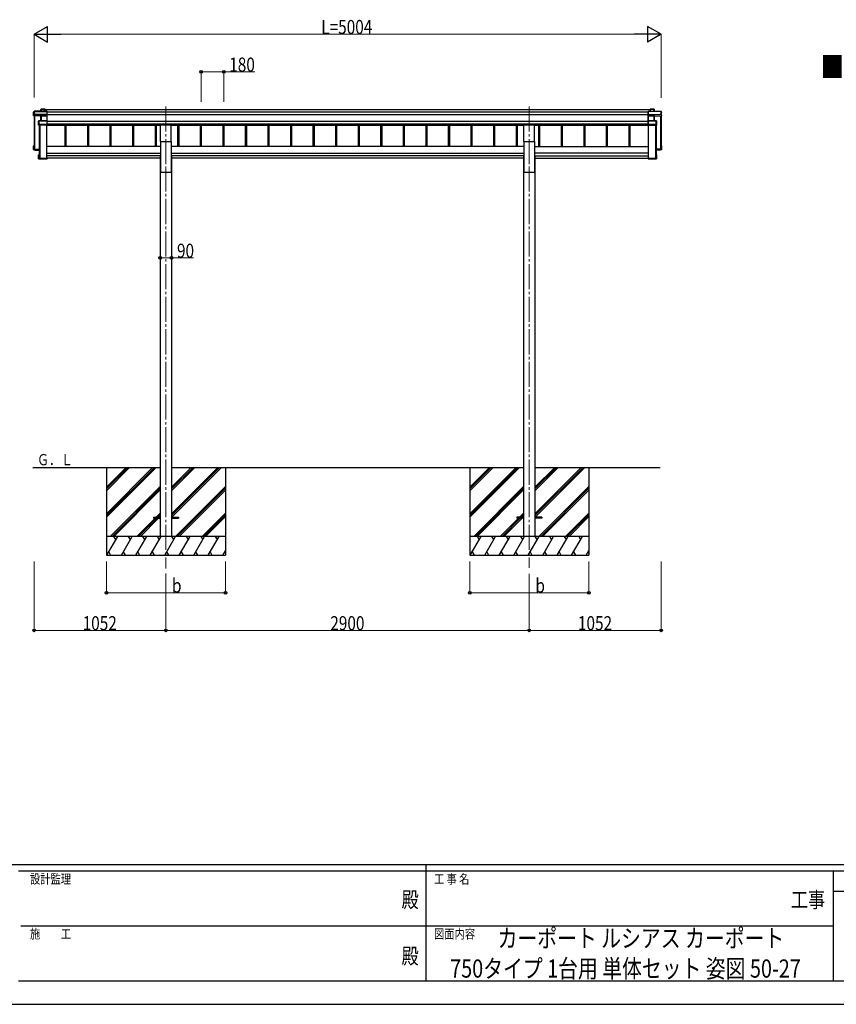
# Model space of a CAD drawing. Units: millimetres. Extents: x 0 to 21025, y 0 to 14850.
# Drawn here: x 7259 to 13776, y 0 to 7857 of the extents above; entities that cross this region are included whole.
import ezdxf
from ezdxf.enums import TextEntityAlignment as Align

# ---------------------------------------------------------------- set-up
doc = ezdxf.new("R2010")
doc.units = ezdxf.units.MM
doc.linetypes.add('YCENTER_1', pattern=[13, 10, -1, 1, -1])
for name, color, linetype, lineweight in [('USER1', 3, 'Continuous', 13), ('YKK_12', 2, 'Continuous', 13), ('YKK_13', 4, 'Continuous', 30), ('YKK_A1', 4, 'Continuous', 30), ('YKK_D', 6, 'Continuous', 13), ('YKK_ZWAK', 7, 'Continuous', 30)]:
    doc.layers.add(name, color=color, linetype=linetype, lineweight=lineweight)
doc.styles.add('text-b', font='extslim2.shx', dxfattribs={"width": 0.8, "bigfont": 'extfont2.shx'})

msp = doc.modelspace()

# ---------------------------------------------------------------- linework, layer by layer
at = {"layer": 'YKK_12', "linetype": 'YCENTER_1', "ltscale": 20}
for p, q in [((8425.9, 7163.7), (8425.9, 6686.2)), ((11325.9, 7163.7), (11325.9, 6686.2)), ((8425.9, 6686.2), (8425.9, 3477.5)), ((11325.9, 6686.2), (11325.9, 3483))]:
    msp.add_line(p, q, dxfattribs=at)
at = {"layer": 'YKK_13'}
for p, q in [((7369.8, 7117.6), (7374.2, 7125.1)), ((7369.8, 7088.9), (7369.8, 7117.6)), ((7373.8, 7099.4), (7369.8, 7088.9)), ((7428.9, 7086.4), (7369.8, 7088.9)), ((7374.3, 7125.3), (7369.9, 7117.8)), ((7374.2, 7103.2), (7373.8, 7102.4)), ((7373.8, 7099.4), (7373.8, 7102.4)), ((7373.8, 7099.4), (7382.3, 7099.1)), ((7374.2, 7125.1), (7374.2, 7103.2)), ((7476.6, 7125.6), (7374.7, 7125.6)), ((7374.7, 7125.1), (7374.7, 7125.6)), ((7374.7, 7125.1), (7476.8, 7125.1)), ((7374.7, 7103.3), (7374.7, 7125.1)), ((7382.3, 7103.3), (7374.7, 7103.3)), ((7382.3, 7100.9), (7382.3, 7103.3)), ((7382.3, 7100.9), (7382.3, 7100.3)), ((7430.3, 7098.8), (7382.3, 7100.9)), ((7382.3, 7099.1), (7382.3, 7100.3)), ((7382.3, 7100.3), (7430.3, 7098.2)), ((7429.8, 7088.7), (7428.9, 7086.4)), ((7430.8, 7143.2), (7429, 7140.2)), ((7429, 7139.9), (7430.7, 7142.9)), ((7429, 7125.6), (7429, 7139.9)), ((7429.3, 7049.8), (7429.3, 7086.1)), ((7429.4, 7085.9), (7430.2, 7088.2)), ((7430.2, 7088.2), (7430.2, 7049.8)), ((7476.8, 7098.8), (7430.3, 7098.8)), ((7430.3, 7098.2), (7430.3, 7098.2)), ((7430.3, 7088.8), (7430.3, 7098.2)), ((7430.3, 7098.2), (7476.8, 7098.2)), ((7430.3, 7088.8), (7430.3, 7088.8)), ((7430.3, 7088.8), (7430.3, 7088.8)), ((7430.7, 7142.9), (7430.7, 7125.6)), ((7476.8, 7088.9), (7430.7, 7088.9)), ((7430.7, 7088.9), (7430.7, 7088.3)), ((7430.7, 7049.8), (7430.7, 7088.3)), ((7430.7, 7088.3), (7476.8, 7088.3)), ((7460.8, 7143.4), (7431.2, 7143.4)), ((7431.2, 7143), (7431.2, 7143.4)), ((7431.2, 7125.6), (7431.2, 7143)), ((7431.2, 7143), (7460.6, 7143)), ((7460.6, 7143), (7460.6, 7125.6)), ((7461.8, 7142.4), (7460.9, 7143.3)), ((7460.9, 7125.6), (7460.9, 7143.3)), ((7461.8, 7125.6), (7461.8, 7142.4)), ((7476.6, 7088.7), (7477.8, 7089.6)), ((7476.8, 7125.1), (7476.8, 7098.8)), ((7476.8, 7098.2), (7476.8, 7088.9)), ((7476.8, 7088.3), (7476.8, 7049.8)), ((7476.9, 7125.5), (7477.8, 7124.5)), ((7476.9, 7098.4), (7477.8, 7099.1)), ((7477.8, 7099.1), (7477.8, 7124.5)), ((7477.8, 7089.6), (7477.8, 7099.1)), ((7477.8, 7048.8), (7477.8, 7089.6)), ((12274.8, 7125.5), (12274, 7124.5)), ((12274, 7099.1), (12274, 7124.5)), ((12274.8, 7098.4), (12274, 7099.1)), ((12274, 7089.6), (12274, 7099.1)), ((12275.1, 7088.7), (12274, 7089.6)), ((12274, 7048.8), (12274, 7089.6)), ((12275, 7125.1), (12275, 7098.8)), ((12377, 7125.1), (12275, 7125.1)), ((12275, 7098.8), (12321.4, 7098.8)), ((12275, 7098.2), (12275, 7088.9)), ((12321.5, 7098.2), (12275, 7098.2)), ((12275, 7088.9), (12321, 7088.9)), ((12275, 7088.3), (12275, 7049.8)), ((12321, 7088.3), (12275, 7088.3)), ((12275.1, 7125.6), (12377, 7125.6)), ((12290, 7142.4), (12290.8, 7143.3)), ((12290, 7125.6), (12290, 7142.4)), ((12290.8, 7125.6), (12290.8, 7143.3)), ((12291, 7143.4), (12320.5, 7143.4)), ((12320.5, 7143), (12291.2, 7143)), ((12291.2, 7143), (12291.2, 7125.6)), ((12320.5, 7143), (12320.5, 7143.4)), ((12320.5, 7125.6), (12320.5, 7143)), ((12321, 7143.2), (12322.7, 7140.2)), ((12321, 7142.9), (12321, 7125.6)), ((12322.8, 7139.9), (12321, 7142.9)), ((12321, 7088.9), (12321, 7088.3)), ((12321, 7049.8), (12321, 7088.3)), ((12321.4, 7098.8), (12369.5, 7100.9)), ((12369.5, 7100.3), (12321.5, 7098.2)), ((12321.5, 7098.2), (12321.5, 7098.2)), ((12321.5, 7088.8), (12321.5, 7098.2)), ((12321.5, 7088.8), (12321.5, 7088.8)), ((12321.5, 7088.8), (12321.5, 7088.8)), ((12321.5, 7088.2), (12321.5, 7049.8)), ((12322.4, 7085.9), (12321.5, 7088.2)), ((12322, 7088.7), (12322.9, 7086.4)), ((12322.4, 7049.8), (12322.4, 7086.1)), ((12322.8, 7125.6), (12322.8, 7139.9)), ((12322.9, 7086.4), (12381.9, 7088.9)), ((12369.5, 7100.9), (12369.5, 7103.3)), ((12369.5, 7103.3), (12377, 7103.3)), ((12369.5, 7100.9), (12369.5, 7100.3)), ((12369.5, 7099.1), (12369.5, 7100.3)), ((12377.9, 7099.4), (12369.5, 7099.1)), ((12377, 7125.1), (12377, 7125.6)), ((12377, 7103.3), (12377, 7125.1)), ((12377.4, 7125.3), (12381.8, 7117.8)), ((12381.9, 7117.6), (12377.5, 7125.1)), ((12377.5, 7125.1), (12377.5, 7103.2)), ((12377.5, 7103.2), (12377.9, 7102.4)), ((12377.9, 7099.4), (12377.9, 7102.4)), ((12377.9, 7099.4), (12381.9, 7088.9)), ((12381.9, 7088.9), (12381.9, 7117.6)), ((7409.8, 7047.9), (7411.8, 7049.3)), ((7409.8, 7016.1), (7409.8, 7047.9)), ((7411.3, 7020.2), (7409.8, 7016.1)), ((7412, 7049.7), (7410, 7048.3)), ((7410.3, 7015.6), (7411.8, 7019.7)), ((7476.8, 7015.6), (7410.3, 7015.6)), ((7411.8, 7024), (7411.3, 7023.2)), ((7411.3, 7020.2), (7411.3, 7023.2)), ((7411.8, 7049.3), (7411.8, 7024)), ((7411.8, 7019.7), (7419.8, 7019.7)), ((7476.8, 7049.8), (7412.3, 7049.8)), ((7412.3, 7049.8), (7412.3, 7049.4)), ((7412.3, 7024), (7412.3, 7049.4)), ((7412.3, 7049.4), (7476.8, 7049.4)), ((7419.8, 7024), (7412.3, 7024)), ((7419.8, 7021.5), (7419.8, 7024)), ((7419.8, 7021.5), (7419.8, 7020.9)), ((7476.8, 7021.5), (7419.8, 7021.5)), ((7419.8, 7019.7), (7419.8, 7020.9)), ((7419.8, 7020.9), (7476.8, 7020.9)), ((7476.8, 7049.4), (7476.8, 7021.5)), ((7476.8, 7020.9), (7476.8, 7015.6)), ((7476.8, 7015.6), (7477.8, 7016.5)), ((7476.9, 7049.7), (7477.8, 7048.8)), ((7476.9, 7021.1), (7477.8, 7021.8)), ((7477.8, 7021.8), (7477.8, 7048.8)), ((7477.8, 7016.5), (7477.8, 7021.8)), ((7477.8, 7016.5), (7477.8, 7016.5)), ((12274.8, 7049.7), (12274, 7048.8)), ((12274, 7021.8), (12274, 7048.8)), ((12274.8, 7021.1), (12274, 7021.8)), ((12274, 7016.5), (12274, 7021.8)), ((12274, 7016.5), (12274, 7016.5)), ((12275, 7015.6), (12274, 7016.5)), ((12275, 7049.8), (12339.4, 7049.8)), ((12275, 7049.4), (12275, 7021.5)), ((12339.4, 7049.4), (12275, 7049.4)), ((12275, 7021.5), (12331.9, 7021.5)), ((12275, 7020.9), (12275, 7015.6)), ((12331.9, 7020.9), (12275, 7020.9)), ((12275, 7015.6), (12341.4, 7015.6)), ((12331.9, 7024), (12339.4, 7024)), ((12331.9, 7021.5), (12331.9, 7024)), ((12331.9, 7021.5), (12331.9, 7020.9)), ((12331.9, 7019.7), (12331.9, 7020.9)), ((12339.9, 7019.7), (12331.9, 7019.7)), ((12339.4, 7049.8), (12339.4, 7049.4)), ((12339.4, 7024), (12339.4, 7049.4)), ((12339.7, 7049.7), (12341.7, 7048.3)), ((12341.9, 7047.9), (12339.9, 7049.3)), ((12339.9, 7049.3), (12339.9, 7024)), ((12339.9, 7024), (12340.4, 7023.2)), ((12341.4, 7015.6), (12339.9, 7019.7)), ((12340.4, 7020.2), (12340.4, 7023.2)), ((12340.4, 7020.2), (12341.9, 7016.1)), ((12341.9, 7016.1), (12341.9, 7047.9)), ((7369.8, 6819.9), (7369.8, 6848.5)), ((7370.8, 6848.1), (7369.9, 6848.9)), ((7373.8, 6848.9), (7370, 6848.9)), ((7373.8, 6849), (7370.3, 6849)), ((7370.8, 6848.1), (7370.8, 6820.9)), ((7373.8, 6848.1), (7370.8, 6848.1)), ((7373.8, 6844.1), (7372.3, 6846.6)), ((7373.8, 6846.6), (7372.3, 6846.6)), ((7372.3, 6822.3), (7372.3, 6846.6)), ((12378, 6849), (12381.4, 6849)), ((12378, 6848.9), (12381.8, 6848.9)), ((12378, 6848.1), (12381, 6848.1)), ((12378, 6844.1), (12379.5, 6846.6)), ((12378, 6846.6), (12379.5, 6846.6)), ((12379.5, 6822.3), (12379.5, 6846.6)), ((12381, 6848.1), (12381.8, 6848.9)), ((12381, 6848.1), (12381, 6820.9)), ((12381.9, 6819.9), (12381.9, 6848.5)), ((7369.8, 6819.9), (7370.8, 6820.9)), ((7413.8, 6818), (7369.8, 6819.9)), ((7369.8, 6819.9), (7369.8, 6819.9)), ((7373.8, 6816.9), (7369.8, 6819.9)), ((7370.8, 6820.9), (7413.8, 6819)), ((7413.8, 6820.5), (7372.3, 6822.3)), ((7373.8, 6816.9), (7382.3, 6816.5)), ((7376.6, 6825.6), (7376.6, 6822.1)), ((7382.3, 6816.5), (7382.3, 6816.2)), ((7382.3, 6816.2), (7409.8, 6815)), ((7382.3, 6816.2), (7413.8, 6814.8)), ((7409.8, 6747.1), (7409.8, 6778.9)), ((7410, 6779.3), (7410.8, 6778.6)), ((7410.3, 6779.4), (7413.8, 6779.4)), ((7410.8, 6778.6), (7410.8, 6747.6)), ((7413.8, 6778.6), (7410.8, 6778.6)), ((7412.3, 6777.1), (7413.8, 6777.1)), ((7412.3, 6749.1), (7412.3, 6777.1)), ((12338, 6820.5), (12379.5, 6822.3)), ((12381, 6820.9), (12338, 6819)), ((12338, 6818), (12381.9, 6819.9)), ((12369.5, 6816.2), (12338, 6814.8)), ((12341.4, 6779.4), (12338, 6779.4)), ((12338, 6778.6), (12340.9, 6778.6)), ((12339.4, 6777.1), (12338, 6777.1)), ((12339.4, 6749.1), (12339.4, 6777.1)), ((12341.7, 6779.3), (12340.9, 6778.6)), ((12340.9, 6778.6), (12340.9, 6747.6)), ((12369.5, 6816.2), (12341.9, 6815)), ((12341.9, 6747.1), (12341.9, 6778.9)), ((12377.9, 6816.9), (12369.5, 6816.5)), ((12369.5, 6816.5), (12369.5, 6816.2)), ((12375.1, 6825.6), (12375.1, 6822.1)), ((12377.9, 6816.9), (12381.9, 6819.9)), ((12381.9, 6819.9), (12381, 6820.9)), ((12381.9, 6819.9), (12381.9, 6819.9)), ((7410, 6746.8), (7410.8, 6747.6)), ((7410, 6746.7), (7411.5, 6745.6)), ((7476.8, 6746.6), (7410.3, 6746.6)), ((7410.3, 6746.6), (7411.8, 6745.5)), ((7410.8, 6747.6), (7477.8, 6747.6)), ((7411.8, 6745.5), (7419.8, 6745.5)), ((7475.8, 6749.1), (7412.3, 6749.1)), ((7414.2, 6749.9), (7414.2, 6749.1)), ((7419.8, 6745.5), (7419.8, 6745.2)), ((7419.8, 6745.2), (7476.8, 6745.2)), ((7419.8, 6745.2), (7419.8, 6745.2)), ((7419.8, 6745.2), (7476.8, 6745.2)), ((7477.8, 6754), (7475.8, 6754)), ((7475.8, 6753.5), (7475.8, 6754)), ((7475.8, 6753.5), (7475.8, 6749.1)), ((7477.8, 6753.5), (7475.8, 6753.5)), ((7476.8, 6746.6), (7477.8, 6747.6)), ((7476.8, 6745.2), (7476.8, 6746.6)), ((7476.9, 6745.3), (7477.8, 6746.2)), ((7477.8, 6754), (7477.8, 6753.5)), ((7477.8, 6753.5), (7477.8, 6747.6)), ((7477.8, 6747.6), (7477.8, 6747.6)), ((7477.8, 6747.6), (7477.8, 6746.2)), ((12274, 6754), (12276, 6754)), ((12274, 6754), (12274, 6753.5)), ((12274, 6753.5), (12274, 6747.6)), ((12274, 6753.5), (12276, 6753.5)), ((12340.9, 6747.6), (12274, 6747.6)), ((12275, 6746.6), (12274, 6747.6)), ((12274, 6747.6), (12274, 6747.6)), ((12274, 6747.6), (12274, 6746.2)), ((12274.8, 6745.3), (12274, 6746.2)), ((12275, 6746.6), (12341.4, 6746.6)), ((12275, 6745.2), (12275, 6746.6)), ((12331.9, 6745.2), (12275, 6745.2)), ((12331.9, 6745.2), (12275, 6745.2)), ((12276, 6753.5), (12276, 6754)), ((12276, 6753.5), (12276, 6749.1)), ((12276, 6749.1), (12339.4, 6749.1)), ((12331.9, 6745.5), (12331.9, 6745.2)), ((12339.9, 6745.5), (12331.9, 6745.5)), ((12331.9, 6745.2), (12331.9, 6745.2)), ((12337.5, 6749.9), (12337.5, 6749.1)), ((12341.4, 6746.6), (12339.9, 6745.5)), ((12341.7, 6746.7), (12340.2, 6745.6)), ((12341.7, 6746.8), (12340.9, 6747.6))]:
    msp.add_line(p, q, dxfattribs=at)
at = {"layer": 'YKK_13', "ltscale": 20}
for p, q in [((8383.4, 6884.1), (8383.4, 7017.3)), ((8383.4, 7017.3), (8468.4, 7017.3)), ((8468.4, 6884.1), (8468.4, 7017.3)), ((11283.4, 6884.1), (11283.4, 7017.3)), ((11283.4, 7017.3), (11368.4, 7017.3)), ((11368.4, 6884.1), (11368.4, 7017.3)), ((8383.4, 6884.1), (8468.4, 6884.1)), ((11283.4, 6884.1), (11368.4, 6884.1)), ((8325.9, 3888.2), (8325.9, 3879.2)), ((8325.9, 3888.2), (8380.9, 3888.2)), ((8325.9, 3879.2), (8380.9, 3879.2)), ((8470.9, 3888.2), (8525.9, 3888.2)), ((8470.9, 3879.2), (8525.9, 3879.2)), ((8525.9, 3888.2), (8525.9, 3879.2)), ((11225.9, 3888.2), (11225.9, 3879.2)), ((11280.9, 3888.2), (11225.9, 3888.2)), ((11280.9, 3879.2), (11225.9, 3879.2)), ((11425.9, 3888.2), (11370.9, 3888.2)), ((11425.9, 3879.2), (11370.9, 3879.2)), ((11425.9, 3888.2), (11425.9, 3879.2))]:
    msp.add_line(p, q, dxfattribs=at)
at = {"layer": 'YKK_13'}
for centre, radius, start, end in [((7374.7, 7125.1), 0.494, 149.67684, 180.01902), ((7374.6, 7123.7), 1.41, 85.38783, 105.84391), ((7374.6, 7101.9), 1.41, 85.38783, 105.84391), ((7374.7, 7125.1), 0.5, 90, 149.66687), ((7429.7, 7088.2), 0.502, 0.6157, 87.19354), ((7429.9, 7088.4), 0.63, 355.28892, 50.49396), ((7431.2, 7142.9), 0.494, 149.67684, 180.01902), ((7431.1, 7141.5), 1.41, 85.38783, 105.84391), ((7431.2, 7142.9), 0.5, 90, 149.66687), ((12320.5, 7142.9), 0.5, 30.33313, 90), ((12320.6, 7141.5), 1.41, 74.15609, 94.61217), ((12320.5, 7142.9), 0.494, 359.98098, 30.32316), ((12321.9, 7088.4), 0.63, 129.50604, 184.71108), ((12322, 7088.2), 0.502, 92.80646, 179.3843), ((12377, 7125.1), 0.5, 30.33313, 90), ((12377.1, 7123.7), 1.41, 74.15609, 94.61217), ((12377.1, 7101.9), 1.41, 74.15609, 94.61217), ((12377, 7125.1), 0.494, 359.98098, 30.32316), ((7412.3, 7049.3), 0.498, 125.56678, 179.8201), ((7412.2, 7048), 1.41, 85.38783, 105.84391), ((7412.2, 7022.6), 1.41, 85.38783, 105.84391), ((7412.3, 7049.3), 0.5, 90, 125.54593), ((12339.4, 7049.3), 0.5, 54.45407, 90), ((12339.5, 7048), 1.41, 74.15609, 94.61217), ((12339.5, 7022.6), 1.41, 74.15609, 94.61217), ((12339.4, 7049.3), 0.498, 0.1799, 54.43322)]:
    msp.add_arc(centre, radius, start, end, dxfattribs=at)
for centre, major_axis, ratio, start_param, end_param in [((7428.9, 7085.9), (0.495, -0.086), 0.832908, 0.201713, 1.72523), ((7429.4, 7139.9), (-0.257, 0.444), 0.891995, 0.282585, 0.996046), ((7430.8, 7088.7), (1, -0.045), 0.165035, 2.09275, 3.087887), ((7430.7, 7088.2), (0.5, -0.046), 0.224394, 2.093456, 3.101071), ((7430.3, 7098.7), (0.011, 0.5), 0.002284, 1.466126, 2.975819), ((7430.7, 7088.7), (1, 0), 0.165356, 1.570796, 2.060487), ((7430.8, 7088.7), (1, -0.045), 0.165035, 2.089855, 2.09275), ((7430.7, 7088.2), (0.5, 0), 0.226184, 1.570796, 2.072891), ((7460.6, 7142.9), (0.499, 0.499), 0.052408, 0.733038, 1.518436), ((7461.3, 7142.9), (0.499, -0.499), 0.052408, 2.408554, 3.193953), ((7476.6, 7125.1), (0.372, 0.372), 0.900404, 0.05236, 0.837758), ((7476.3, 7088.4), (0.498, 0.498), 0.083094, 5.445427, 6.200282), ((7476.3, 7088.4), (-0.372, 0.372), 0.900404, 3.874631, 4.629486), ((7477.3, 7125.1), (-0.372, 0.372), 0.900404, 6.230825, 7.016224), ((7477.3, 7098.7), (-0.372, 0.372), 0.900404, 0.733038, 1.487893), ((7477.3, 7098.7), (0.498, 0.498), 0.083094, 2.303835, 3.05869), ((7410.3, 7047.9), (-0.169, 0.473), 0.931403, 0.420333, 1.203868), ((7410.3, 7016.1), (-0.289, 0.44), 0.847113, 0.91135, 1.694885), ((7410.3, 7016.1), (0.498, -0.074), 0.830741, 4.10479, 4.888324), ((7411.8, 7020.2), (0.479, 0.147), 0.993384, 2.845389, 4.412458), ((7477.3, 7049.3), (-0.5, 0.5), 0.02182, 5.550147, 6.305002), ((7477.3, 7049.3), (-0.372, 0.372), 0.900404, 6.261369, 7.016224), ((7477.3, 7021.4), (-0.372, 0.372), 0.900404, 0.733038, 1.487893), ((7477.3, 7021.4), (0.498, 0.498), 0.083094, 2.303835, 3.05869), ((7370.3, 6848.6), (0.257, 0.444), 0.891995, 1.432085, 2.145546), ((7370.3, 6848.6), (0.491, 0.117), 0.873782, 2.089881, 2.161818), ((7370.3, 6848.5), (0.474, -0.272), 0.885613, 2.040729, 2.826127), ((7410.3, 6779), (0.289, 0.44), 0.847113, 1.446708, 2.230242), ((7410.3, 6779), (0.498, 0.074), 0.830741, 1.394861, 2.178396), ((7410.3, 6747.1), (0.169, 0.473), 0.931403, 1.937725, 2.721259), ((7410.3, 6747.1), (-0.255, 0.46), 0.938446, 1.878424, 2.661958), ((7411.8, 6746), (0.479, 0.147), 0.993384, 3.790734, 4.412458), ((7477.3, 6745.7), (0.5, 0.5), 0.02182, 3.119776, 3.874631)]:
    msp.add_ellipse(centre, major_axis=major_axis, ratio=ratio, start_param=start_param, end_param=end_param, dxfattribs=at)
at = {"layer": 'YKK_13', "extrusion": (0, 0, -1)}
for centre, major_axis, ratio, start_param, end_param in [((12275.2, 7125.1), (-0.372, 0.372), 0.900404, 0.05236, 0.837758), ((12274.5, 7125.1), (0.372, 0.372), 0.900404, 6.230825, 7.016224), ((12274.5, 7098.7), (0.372, 0.372), 0.900404, 0.733038, 1.487893), ((12274.5, 7098.7), (-0.498, 0.498), 0.083094, 2.303835, 3.05869), ((12275.5, 7088.4), (-0.498, 0.498), 0.083094, 5.445427, 6.200282), ((12275.5, 7088.4), (0.372, 0.372), 0.900404, 3.874631, 4.629486), ((12290.5, 7142.9), (-0.499, -0.499), 0.052408, 2.408554, 3.193953), ((12291.2, 7142.9), (-0.499, 0.499), 0.052408, 0.733038, 1.518436), ((12321, 7088.7), (-1, 0), 0.165356, 1.570796, 2.060487), ((12321, 7088.2), (-0.5, 0), 0.226184, 1.570796, 2.072891), ((12321, 7088.2), (-0.5, -0.046), 0.224394, 2.093456, 3.101071), ((12321.4, 7098.7), (-0.011, 0.5), 0.002284, 1.466126, 2.975819), ((12321, 7088.7), (-1, -0.045), 0.165035, 2.089855, 2.09275), ((12321, 7088.7), (-1, -0.045), 0.165035, 2.09275, 3.087887), ((12322.9, 7085.9), (-0.495, -0.086), 0.832908, 0.201713, 1.72523), ((12322.3, 7139.9), (0.257, 0.444), 0.891995, 0.282585, 0.996046), ((12274.5, 7049.3), (0.5, 0.5), 0.02182, 5.550147, 6.305002), ((12274.5, 7049.3), (0.372, 0.372), 0.900404, 6.261369, 7.016224), ((12274.5, 7021.4), (0.372, 0.372), 0.900404, 0.733038, 1.487893), ((12274.5, 7021.4), (-0.498, 0.498), 0.083094, 2.303835, 3.05869), ((12339.9, 7020.2), (-0.479, 0.147), 0.993384, 2.845389, 4.412458), ((12341.4, 7016.1), (-0.498, -0.074), 0.830741, 4.10479, 4.888324), ((12341.4, 7047.9), (0.169, 0.473), 0.931403, 0.420333, 1.203868), ((12341.4, 7016.1), (0.289, 0.44), 0.847113, 0.91135, 1.694885), ((12381.4, 6848.5), (-0.474, -0.272), 0.885613, 2.040729, 2.826127), ((12381.4, 6848.6), (-0.257, 0.444), 0.891995, 1.432085, 2.145546), ((12381.4, 6848.6), (-0.491, 0.117), 0.873782, 2.089881, 2.161818), ((12341.4, 6779), (-0.498, 0.074), 0.830741, 1.394861, 2.178396), ((12341.4, 6779), (-0.289, 0.44), 0.847113, 1.446708, 2.230242), ((12274.5, 6745.7), (-0.5, 0.5), 0.02182, 3.119776, 3.874631), ((12339.9, 6746), (-0.479, 0.147), 0.993384, 3.790734, 4.412458), ((12341.4, 6747.1), (0.255, 0.46), 0.938446, 1.878424, 2.661958), ((12341.4, 6747.1), (-0.169, 0.473), 0.931403, 1.937725, 2.721259)]:
    msp.add_ellipse(centre, major_axis=major_axis, ratio=ratio, start_param=start_param, end_param=end_param, dxfattribs=at)
at = {"layer": 'YKK_A1'}
for p, q in [((7373.8, 7088.8), (7373.8, 6823.8)), ((7375.3, 7088.7), (7375.3, 6823.8)), ((7375.8, 7088.7), (7375.8, 6826.4)), ((7378.9, 7088.5), (7378.9, 6823.5)), ((7461.8, 7139.2), (12290, 7139.2)), ((7477.8, 7120.8), (12274, 7120.8)), ((7477.8, 7100.9), (12274, 7100.9)), ((12372.8, 7088.5), (12372.8, 6823.5)), ((12375.9, 7088.7), (12375.9, 6826.4)), ((12376.5, 7088.7), (12376.5, 6823.8)), ((12378, 7088.8), (12378, 6823.8)), ((7413.8, 7015.6), (7413.8, 6750.2)), ((7415.3, 7015.6), (7415.3, 6750.2)), ((7418.9, 7015.6), (7418.9, 6749.9)), ((7475.3, 6749.9), (7475.3, 7015.6)), ((7475.3, 7013.9), (8383.4, 7013.9)), ((7477.8, 7046.8), (12274, 7046.8)), ((7477.8, 7026.9), (12274, 7026.9)), ((7619.8, 7013.9), (7619.8, 6845.9)), ((7628, 7013.9), (7628, 6845.9)), ((7799.8, 7013.9), (7799.8, 6845.9)), ((7808, 7013.9), (7808, 6845.9)), ((7979.8, 7013.9), (7979.8, 6845.9)), ((7988, 7013.9), (7988, 6845.9)), ((8159.8, 7013.9), (8159.8, 6845.9)), ((8168, 7013.9), (8168, 6845.9)), ((8339.8, 7013.9), (8339.8, 6845.9)), ((8348, 7013.9), (8348, 6845.9)), ((8468.4, 7013.9), (11283.4, 7013.9)), ((8519.8, 7013.9), (8519.8, 6845.9)), ((8528, 7013.9), (8528, 6845.9)), ((8699.8, 7013.9), (8699.8, 6845.9)), ((8708, 7013.9), (8708, 6845.9)), ((8879.8, 7013.9), (8879.8, 6845.9)), ((8888, 7013.9), (8888, 6845.9)), ((9059.8, 7013.9), (9059.8, 6845.9)), ((9068, 7013.9), (9068, 6845.9)), ((9239.8, 7013.9), (9239.8, 6845.9)), ((9248, 7013.9), (9248, 6845.9)), ((9419.8, 7013.9), (9419.8, 6845.9)), ((9428, 7013.9), (9428, 6845.9)), ((9599.8, 7013.9), (9599.8, 6845.9)), ((9608, 7013.9), (9608, 6845.9)), ((9779.8, 7013.9), (9779.8, 6845.9)), ((9788, 7013.9), (9788, 6845.9)), ((9959.8, 7013.9), (9959.8, 6845.9)), ((9968, 7013.9), (9968, 6845.9)), ((10139.8, 7013.9), (10139.8, 6845.9)), ((10148, 7013.9), (10148, 6845.9)), ((10319.8, 7013.9), (10319.8, 6845.9)), ((10328, 7013.9), (10328, 6845.9)), ((10499.8, 7013.9), (10499.8, 6845.9)), ((10508, 7013.9), (10508, 6845.9)), ((10679.8, 7013.9), (10679.8, 6845.9)), ((10688, 7013.9), (10688, 6845.9)), ((10859.8, 7013.9), (10859.8, 6845.9)), ((10868, 7013.9), (10868, 6845.9)), ((11039.8, 7013.9), (11039.8, 6845.9)), ((11048, 7013.9), (11048, 6845.9)), ((11219.8, 7013.9), (11219.8, 6845.9)), ((11228, 7013.9), (11228, 6845.9)), ((11368.4, 7013.9), (12276.5, 7013.9)), ((11399.8, 7013.9), (11399.8, 6845.9)), ((11408, 7013.9), (11408, 6845.9)), ((11579.8, 7013.9), (11579.8, 6845.9)), ((11588, 7013.9), (11588, 6845.9)), ((11759.8, 7013.9), (11759.8, 6845.9)), ((11768, 7013.9), (11768, 6845.9)), ((11939.8, 7013.9), (11939.8, 6845.9)), ((11948, 7013.9), (11948, 6845.9)), ((12119.8, 7013.9), (12119.8, 6845.9)), ((12128, 7013.9), (12128, 6845.9)), ((12276.5, 6749.9), (12276.5, 7015.6)), ((12332.8, 7015.6), (12332.8, 6749.9)), ((12336.5, 7015.6), (12336.5, 6750.2)), ((12338, 7015.6), (12338, 6750.2)), ((7374.1, 6823.5), (7375, 6823.5)), ((7375.8, 6826.4), (7378.7, 6823.6)), ((7378.9, 6823.5), (7413.8, 6823.5)), ((7378.9, 6823.5), (7413.8, 6823.5)), ((12372.8, 6823.5), (12338, 6823.5)), ((12372.8, 6823.5), (12338, 6823.5)), ((12375.9, 6826.4), (12373, 6823.6)), ((12377.7, 6823.5), (12376.8, 6823.5)), ((7414.1, 6749.9), (7415, 6749.9)), ((7415.8, 6752.8), (7418.7, 6750)), ((7418.9, 6749.9), (7475.3, 6749.9)), ((12332.8, 6749.9), (12276.5, 6749.9)), ((12335.9, 6752.8), (12333, 6750)), ((12337.7, 6749.9), (12336.8, 6749.9)), ((7951.1, 4283.7), (7951.1, 3583.7)), ((7951.1, 3914.6), (8320.2, 4283.7)), ((7951.1, 3900.4), (8334.4, 4283.7)), ((7951.1, 3886.3), (8348.5, 4283.7)), ((7951.1, 4098.4), (8136.4, 4283.7)), ((7951.1, 4112.6), (8122.2, 4283.7)), ((7951.1, 4126.7), (8108.1, 4283.7)), ((8471.3, 3914.3), (8840.7, 4283.7)), ((8471.3, 3900.1), (8854.9, 4283.7)), ((8471.3, 4098.1), (8656.9, 4283.7)), ((8471.3, 4112.3), (8642.7, 4283.7)), ((8471.3, 4126.4), (8628.6, 4283.7)), ((8473.5, 3888.2), (8869, 4283.7)), ((8901.1, 4283.7), (8901.1, 3583.7)), ((10851.1, 4283.7), (10851.1, 3583.7)), ((10851.1, 3914.6), (11220.2, 4283.7)), ((10851.1, 3900.4), (11234.4, 4283.7)), ((10851.1, 3886.3), (11248.5, 4283.7)), ((10851.1, 4098.4), (11036.4, 4283.7)), ((10851.1, 4112.6), (11022.2, 4283.7)), ((10851.1, 4126.7), (11008.1, 4283.7)), ((11371.3, 3914.3), (11740.7, 4283.7)), ((11371.3, 3900.1), (11754.9, 4283.7)), ((11371.3, 4098.1), (11556.9, 4283.7)), ((11371.3, 4112.3), (11542.7, 4283.7)), ((11371.3, 4126.4), (11528.6, 4283.7)), ((11373.5, 3888.2), (11769, 4283.7)), ((11801.1, 4283.7), (11801.1, 3583.7)), ((7982.4, 3733.7), (8380.9, 4132.2)), ((7996.5, 3733.7), (8380.9, 4118.1)), ((8010.7, 3733.7), (8380.9, 4103.9)), ((8502.9, 3733.7), (8901.1, 4131.9)), ((8517, 3733.7), (8901.1, 4117.8)), ((8531.2, 3733.7), (8901.1, 4103.6)), ((10882.4, 3733.7), (11280.9, 4132.2)), ((10896.5, 3733.7), (11280.9, 4118.1)), ((10910.7, 3733.7), (11280.9, 4103.9)), ((11402.9, 3733.7), (11801.1, 4131.9)), ((11417, 3733.7), (11801.1, 4117.8)), ((11431.2, 3733.7), (11801.1, 4103.6)), ((8194.5, 3733.7), (8340, 3879.2)), ((8208.6, 3733.7), (8354.1, 3879.2)), ((8222.8, 3733.7), (8368.3, 3879.2)), ((8349, 3888.2), (8380.9, 3920.1)), ((8363.1, 3888.2), (8380.9, 3906)), ((8377.3, 3888.2), (8380.9, 3891.8)), ((8715, 3733.7), (8901.1, 3919.8)), ((8729.1, 3733.7), (8901.1, 3905.7)), ((8743.3, 3733.7), (8901.1, 3891.5)), ((11094.5, 3733.7), (11240, 3879.2)), ((11108.6, 3733.7), (11254.1, 3879.2)), ((11122.8, 3733.7), (11268.3, 3879.2)), ((11249, 3888.2), (11280.9, 3920.1)), ((11263.1, 3888.2), (11280.9, 3906)), ((11277.3, 3888.2), (11280.9, 3891.8)), ((11615, 3733.7), (11801.1, 3919.8)), ((11629.1, 3733.7), (11801.1, 3905.7)), ((11643.3, 3733.7), (11801.1, 3891.5)), ((8901.1, 3733.7), (7951.1, 3733.7)), ((7955.3, 3583.7), (8041.9, 3733.7)), ((8026.9, 3707.8), (8011.9, 3733.7)), ((8070.8, 3583.7), (8157.4, 3733.7)), ((8142.4, 3707.8), (8127.4, 3733.7)), ((8186.3, 3583.7), (8272.9, 3733.7)), ((8257.9, 3707.8), (8242.9, 3733.7)), ((8301.7, 3583.7), (8388.3, 3733.7)), ((8373.3, 3707.8), (8358.3, 3733.7)), ((8417.2, 3583.7), (8503.8, 3733.7)), ((8488.8, 3707.8), (8473.8, 3733.7)), ((8532.7, 3583.7), (8619.3, 3733.7)), ((8604.3, 3707.8), (8589.3, 3733.7)), ((8648.2, 3583.7), (8734.8, 3733.7)), ((8704.8, 3733.7), (8719.8, 3707.8)), ((8763.6, 3583.7), (8850.2, 3733.7)), ((8820.2, 3733.7), (8835.2, 3707.8)), ((11801.1, 3733.7), (10851.1, 3733.7)), ((10855.3, 3583.7), (10941.9, 3733.7)), ((10926.9, 3707.8), (10911.9, 3733.7)), ((10970.8, 3583.7), (11057.4, 3733.7)), ((11042.4, 3707.8), (11027.4, 3733.7)), ((11086.3, 3583.7), (11172.9, 3733.7)), ((11157.9, 3707.8), (11142.9, 3733.7)), ((11201.7, 3583.7), (11288.3, 3733.7)), ((11273.3, 3707.8), (11258.3, 3733.7)), ((11317.2, 3583.7), (11403.8, 3733.7)), ((11388.8, 3707.8), (11373.8, 3733.7)), ((11432.7, 3583.7), (11519.3, 3733.7)), ((11504.3, 3707.8), (11489.3, 3733.7)), ((11548.2, 3583.7), (11634.8, 3733.7)), ((11604.8, 3733.7), (11619.8, 3707.8)), ((11663.6, 3583.7), (11750.2, 3733.7)), ((11720.2, 3733.7), (11735.2, 3707.8)), ((8879.1, 3583.7), (8901.1, 3621.8)), ((11779.1, 3583.7), (11801.1, 3621.8)), ((7951.1, 3583.7), (8901.1, 3583.7)), ((7970.3, 3609.7), (7985.3, 3583.7)), ((8085.8, 3609.7), (8100.8, 3583.7)), ((8201.3, 3609.7), (8216.3, 3583.7)), ((8316.7, 3609.7), (8331.7, 3583.7)), ((8432.2, 3609.7), (8447.2, 3583.7)), ((8547.7, 3609.7), (8562.7, 3583.7)), ((8663.2, 3609.7), (8678.2, 3583.7)), ((8778.6, 3609.7), (8793.6, 3583.7)), ((8894.1, 3609.7), (8901.1, 3597.7)), ((10851.1, 3583.7), (11801.1, 3583.7)), ((10870.3, 3609.7), (10885.3, 3583.7)), ((10985.8, 3609.7), (11000.8, 3583.7)), ((11101.3, 3609.7), (11116.3, 3583.7)), ((11216.7, 3609.7), (11231.7, 3583.7)), ((11332.2, 3609.7), (11347.2, 3583.7)), ((11447.7, 3609.7), (11462.7, 3583.7)), ((11563.2, 3609.7), (11578.2, 3583.7)), ((11678.6, 3609.7), (11693.6, 3583.7)), ((11794.1, 3609.7), (11801.1, 3597.7))]:
    msp.add_line(p, q, dxfattribs=at)
at = {"layer": 'YKK_A1', "ltscale": 20}
for p, q in [((8383.4, 6845.9), (7475.3, 6845.9)), ((8383.4, 6884.1), (8383.4, 6639.3)), ((8468.4, 6884.1), (8468.4, 6639.3)), ((11283.4, 6845.9), (8468.4, 6845.9)), ((11283.4, 6884.1), (11283.4, 6639.3)), ((11368.4, 6884.1), (11368.4, 6639.3)), ((11368.4, 6845.9), (12276.5, 6845.9)), ((7475.3, 6790.4), (8383.4, 6790.4)), ((8383.4, 6770.7), (7475.3, 6770.7)), ((8380.7, 6768.3), (8380.7, 4508.7)), ((8380.7, 6768.3), (8383.4, 6768.3)), ((8468.4, 6790.4), (11283.4, 6790.4)), ((11283.4, 6770.7), (8468.4, 6770.7)), ((8471.1, 6768.3), (8468.4, 6768.3)), ((8471.1, 6768.3), (8471.1, 4508.7)), ((11280.7, 6768.3), (11280.7, 4508.7)), ((11280.7, 6768.3), (11283.4, 6768.3)), ((12276.5, 6790.4), (11368.4, 6790.4)), ((11368.4, 6770.7), (12276.5, 6770.7)), ((11371.1, 6768.3), (11368.4, 6768.3)), ((11371.1, 6768.3), (11371.1, 4508.7)), ((7475.8, 6752.3), (7475.3, 6752.3)), ((8380.7, 6752.3), (7477.8, 6752.3)), ((11280.7, 6752.3), (8471.1, 6752.3)), ((11371.1, 6752.3), (12274, 6752.3)), ((12276, 6752.3), (12276.5, 6752.3)), ((8383.4, 6639.3), (8468.4, 6639.3)), ((11283.4, 6639.3), (11368.4, 6639.3)), ((11298.4, 6639.3), (11353.4, 6639.3)), ((8380.7, 4508.7), (8380.9, 3733.7)), ((8471.1, 4508.7), (8470.9, 3733.7)), ((11280.7, 4508.7), (11280.9, 3733.7)), ((11371.1, 4508.7), (11370.9, 3733.7)), ((7364.2, 4283.7), (8380.9, 4283.7)), ((8470.9, 4283.7), (11280.9, 4283.7)), ((11370.9, 4283.7), (12369.3, 4283.7))]:
    msp.add_line(p, q, dxfattribs=at)
at = {"layer": 'YKK_A1'}
for centre, radius, start, end in [((7374.1, 6823.8), 0.299, 180.1578, 270.15693), ((7375, 6823.8), 0.299, 269.84307, 359.8422), ((7375.6, 6826.2), 0.3, 45.07151, 179.70637), ((7378.9, 6823.8), 0.301, 225.19514, 270.02698), ((12372.8, 6823.8), 0.301, 269.97302, 314.80486), ((12376.2, 6826.2), 0.3, 0.29363, 134.92849), ((12376.8, 6823.8), 0.299, 180.1578, 270.15693), ((12377.7, 6823.8), 0.299, 269.84307, 359.8422), ((7414.1, 6750.2), 0.299, 180.1578, 270.15693), ((7415, 6750.2), 0.299, 269.84307, 359.8422), ((7415.6, 6752.6), 0.3, 45.07151, 179.70637), ((7418.9, 6750.2), 0.301, 225.19514, 270.02698), ((12332.8, 6750.2), 0.301, 269.97302, 314.80486), ((12336.2, 6752.6), 0.3, 0.29363, 134.92849), ((12336.8, 6750.2), 0.299, 180.1578, 270.15693), ((12337.7, 6750.2), 0.299, 269.84307, 359.8422)]:
    msp.add_arc(centre, radius, start, end, dxfattribs=at)
at = {"layer": 'YKK_D', "lineweight": -2}
for p, q in [((7373.8, 7741.1), (7482, 7803.6)), ((7482, 7678.6), (7482, 7803.6)), ((12378, 7741.1), (12269.7, 7803.6)), ((12269.7, 7803.6), (12269.7, 7678.6)), ((7373.8, 7741.1), (7482, 7678.6)), ((7373.8, 7741.1), (7590.3, 7741.1)), ((12378, 7741.1), (12161.5, 7741.1)), ((12378, 7741.1), (12269.7, 7678.6))]:
    msp.add_line(p, q, dxfattribs=at)
at = {"layer": 'YKK_D'}
for p, q in [((7373.8, 7235.6), (7373.8, 7742.1)), ((7498.8, 7741.1), (12253, 7741.1)), ((12378, 7233.9), (12378, 7742.1)), ((8708, 7201.7), (8708, 7442.1)), ((8708, 7441.1), (8888, 7441.1)), ((8888, 7201.7), (8888, 7442.1)), ((8888, 7441.1), (9136.5, 7441.1)), ((8380.7, 5981.8), (8380.7, 5954.6)), ((8471.1, 5983.8), (8471.1, 5954.6)), ((8380.7, 5955.6), (8471.1, 5955.6)), ((8471.1, 5955.6), (8647.6, 5955.6)), ((7373.8, 3533.7), (7373.8, 2982.7)), ((7951.1, 3533.7), (7951.1, 3282.7)), ((8901.1, 3533.7), (8901.1, 3282.7)), ((10851.1, 3533.7), (10851.1, 3282.7)), ((11801.1, 3533.7), (11801.1, 3282.7)), ((12378, 3533.7), (12378, 2982.7)), ((8425.9, 3437.5), (8425.9, 2982.7)), ((8425.9, 3437.5), (8425.9, 2982.7)), ((11325.9, 3434.3), (11325.9, 2982.7)), ((11325.9, 3434.3), (11325.9, 2982.7)), ((7951.1, 3283.7), (8901.1, 3283.7)), ((10851.1, 3283.7), (11801.1, 3283.7)), ((7373.8, 2983.7), (8425.9, 2983.7)), ((8425.9, 2983.7), (11325.9, 2983.7)), ((12378, 2983.7), (11325.9, 2983.7))]:
    msp.add_line(p, q, dxfattribs=at)
at = {"layer": 'YKK_D', "linetype": 'ByBlock', "lineweight": -2}
for centre in [(8708, 7441.1), (8888, 7441.1), (8380.7, 5955.6), (8471.1, 5955.6), (7951.1, 3283.7), (8901.1, 3283.7), (10851.1, 3283.7), (11801.1, 3283.7), (7373.8, 2983.7), (8425.9, 2983.7), (8425.9, 2983.7), (11325.9, 2983.7), (11325.9, 2983.7), (12378, 2983.7)]:
    msp.add_circle(centre, 10.6, dxfattribs=at)
at = {"layer": 'YKK_ZWAK'}
for p, q in [((20250, 1112.5), (750, 1112.5)), ((10500, 1112.5), (10500, 187.5)), ((10500, 1062.5), (7250, 1062.5)), ((13750, 1062.5), (10500, 1062.5)), ((15475, 1062.5), (13750, 1062.5)), ((13750, 1062.5), (13750, 187.5)), ((15475, 900), (13750, 900)), ((7268.8, 625), (10500, 625)), ((10500, 625), (13750, 625)), ((7250, 187.5), (10500, 187.5)), ((10500, 187.5), (13750, 187.5)), ((13750, 187.5), (15475, 187.5)), ((0, 0), (21025, 0))]:
    msp.add_line(p, q, dxfattribs=at)
msp.add_point((10500, 187.5), dxfattribs=at)

# ---------------------------------------------------------------- texts
at = {"layer": 'USER1', "style": 'text-b'}
for s, height, width, p in [('■基礎寸法表', 170, 0.8, (13651.5, 7394.8)), ('Ｇ．Ｌ', 90, 0.777066, (7397.9, 4301)), ('カーポート ルシアス カーポート', 145, 0.8, (11073.3, 454.6)), ('750タイプ 1台用 単体セット 姿図 50-27', 145, 0.8, (10694.4, 212.9))]:
    msp.add_text(s, height=height, dxfattribs=dict(at, width=width)).set_placement(p)
at = {"layer": 'YKK_D', "style": 'text-b', "width": 0.8}
for s, p in [('L=5004', (9665.9, 7742.1)), ('180', (8931.5, 7442.1)), ('90', (8514.6, 5956.6)), ('b', (8474.7, 3284.7)), ('b', (11374.7, 3284.7)), ('1052', (7761.8, 2984.7)), ('2900', (9737.9, 2984.7)), ('1052', (11713.9, 2984.7))]:
    msp.add_text(s, height=112.5, dxfattribs=at).set_placement(p)
at = {"layer": 'YKK_ZWAK', "style": 'text-b', "width": 0.8}
for s, p in [('設計監理', (7341.7, 962.5)), ('工 事 名', (10565.7, 962.5)), ('施\u3000\u3000工', (7341.7, 525)), ('図面内容', (10565.7, 525))]:
    msp.add_text(s, height=75, dxfattribs=at).set_placement(p)
for s, p in [('殿', (10375, 818.8)), ('工事', (13550, 818.8)), ('殿', (10375, 368.8))]:
    msp.add_text(s, height=125, dxfattribs=at).set_placement(p, align=Align.MIDDLE)

doc.saveas('drawing.dxf')
